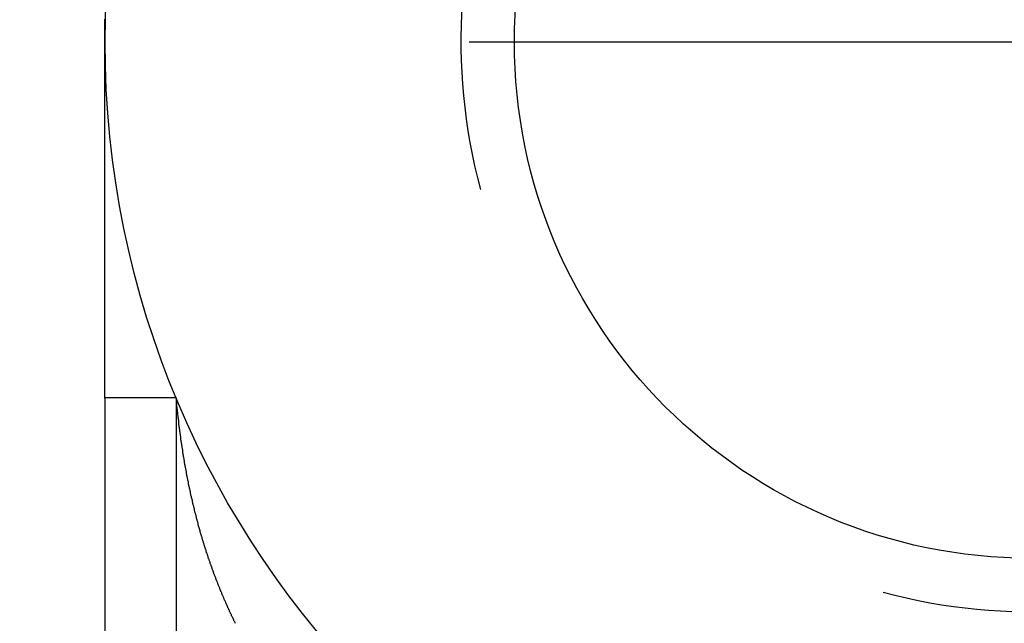
# Model space of a CAD drawing. Extents: x 189 to 9410, y -27 to 6650.
# Drawn here: x 2808 to 2842, y 2448 to 2469 of the extents above; entities that cross this region are included whole.
import ezdxf

# ---------------------------------------------------------------- set-up
doc = ezdxf.new("R2010")
doc.units = 0
doc.header["$LTSCALE"] = 250
doc.linetypes.add('CENTER', pattern=[2, 1.25, -0.25, 0.25, -0.25])
for name, color, linetype in [('CENTER', 3, 'CENTER'), ('SJC', 1, 'CONTINUOUS'), ('SJC2', 7, 'CONTINUOUS')]:
    doc.layers.add(name, color=color, linetype=linetype)

msp = doc.modelspace()

# ---------------------------------------------------------------- linework, layer by layer
at = {"layer": 'CENTER'}
msp.add_line((2448.333, 2468.071), (2921.279, 2468.071), dxfattribs=at)
at = {"layer": 'SJC'}
msp.add_line((2810.544, 2445.975), (2810.544, 2455.571), dxfattribs=at)
for points in [[(2810.54, 2468.07, 0), (2810.54, 2468.1, 0), (2810.54, 2468.14, 0), (2810.54, 2468.17, 0), (2810.54, 2468.2, 0), (2810.54, 2468.23, 0), (2810.54, 2468.26, 0), (2810.54, 2468.3, 0), (2810.54, 2468.33, 0), (2810.54, 2468.36, 0), (2810.54, 2468.39, 0), (2810.54, 2468.42, 0), (2810.54, 2468.46, 0), (2810.54, 2468.49, 0), (2810.54, 2468.52, 0), (2810.54, 2468.55, 0), (2810.54, 2468.58, 0), (2810.54, 2468.62, 0), (2810.54, 2468.65, 0), (2810.54, 2468.68, 0), (2810.54, 2468.71, 0), (2810.54, 2468.75, 0), (2810.54, 2468.78, 0), (2810.54, 2468.81, 0), (2810.54, 2468.84, 0), (2810.54, 2468.87, 0)], [(2810.54, 2455.57, 0), (2810.54, 2455.61, 0), (2810.54, 2455.65, 0), (2810.54, 2455.69, 0), (2810.54, 2455.73, 0), (2810.54, 2455.77, 0), (2810.54, 2455.81, 0), (2810.54, 2455.85, 0), (2810.54, 2455.89, 0), (2810.54, 2455.93, 0), (2810.54, 2455.97, 0), (2810.54, 2456.01, 0), (2810.54, 2456.05, 0), (2810.54, 2456.09, 0), (2810.54, 2456.14, 0), (2810.54, 2456.18, 0), (2810.54, 2456.22, 0), (2810.54, 2456.26, 0), (2810.54, 2456.3, 0), (2810.54, 2456.34, 0), (2810.54, 2456.38, 0), (2810.54, 2456.42, 0), (2810.54, 2456.46, 0), (2810.54, 2456.5, 0), (2810.54, 2456.54, 0), (2810.54, 2456.58, 0), (2810.54, 2456.62, 0), (2810.54, 2456.66, 0), (2810.54, 2456.7, 0), (2810.54, 2456.74, 0), (2810.54, 2456.78, 0), (2810.54, 2456.82, 0), (2810.54, 2456.86, 0), (2810.54, 2456.9, 0), (2810.54, 2456.94, 0), (2810.54, 2456.98, 0), (2810.54, 2457.02, 0), (2810.54, 2457.06, 0), (2810.54, 2457.1, 0), (2810.54, 2457.14, 0), (2810.54, 2457.18, 0), (2810.54, 2457.22, 0), (2810.54, 2457.26, 0), (2810.54, 2457.3, 0), (2810.54, 2457.34, 0), (2810.54, 2457.38, 0), (2810.54, 2457.42, 0), (2810.54, 2457.46, 0), (2810.54, 2457.5, 0), (2810.54, 2457.54, 0), (2810.54, 2457.58, 0), (2810.54, 2457.62, 0), (2810.54, 2457.66, 0), (2810.54, 2457.69, 0), (2810.54, 2457.73, 0), (2810.54, 2457.77, 0), (2810.54, 2457.81, 0), (2810.54, 2457.85, 0), (2810.54, 2457.89, 0), (2810.54, 2457.93, 0), (2810.54, 2457.97, 0), (2810.54, 2458.01, 0), (2810.54, 2458.05, 0), (2810.54, 2458.09, 0), (2810.54, 2458.13, 0), (2810.54, 2458.17, 0), (2810.54, 2458.21, 0), (2810.54, 2458.25, 0), (2810.54, 2458.29, 0), (2810.54, 2458.33, 0), (2810.54, 2458.37, 0), (2810.54, 2458.41, 0), (2810.54, 2458.45, 0), (2810.54, 2458.49, 0), (2810.54, 2458.53, 0), (2810.54, 2458.57, 0), (2810.54, 2458.61, 0), (2810.54, 2458.65, 0), (2810.54, 2458.69, 0), (2810.54, 2458.73, 0), (2810.54, 2458.77, 0), (2810.54, 2458.81, 0), (2810.54, 2458.84, 0), (2810.54, 2458.88, 0), (2810.54, 2458.92, 0), (2810.54, 2458.96, 0), (2810.54, 2459, 0), (2810.54, 2459.04, 0), (2810.54, 2459.08, 0), (2810.54, 2459.12, 0), (2810.54, 2459.16, 0), (2810.54, 2459.2, 0), (2810.54, 2459.24, 0), (2810.54, 2459.28, 0), (2810.54, 2459.32, 0), (2810.54, 2459.36, 0), (2810.54, 2459.4, 0), (2810.54, 2459.44, 0), (2810.54, 2459.48, 0), (2810.54, 2459.52, 0), (2810.54, 2459.56, 0), (2810.54, 2459.59, 0), (2810.54, 2459.63, 0), (2810.54, 2459.67, 0), (2810.54, 2459.71, 0), (2810.54, 2459.75, 0), (2810.54, 2459.79, 0), (2810.54, 2459.83, 0), (2810.54, 2459.87, 0), (2810.54, 2459.91, 0), (2810.54, 2459.95, 0), (2810.54, 2459.99, 0), (2810.54, 2460.03, 0), (2810.54, 2460.07, 0), (2810.54, 2460.11, 0), (2810.54, 2460.15, 0), (2810.54, 2460.19, 0), (2810.54, 2460.22, 0), (2810.54, 2460.26, 0), (2810.54, 2460.3, 0), (2810.54, 2460.34, 0), (2810.54, 2460.38, 0), (2810.54, 2460.42, 0), (2810.54, 2460.46, 0), (2810.54, 2460.5, 0), (2810.54, 2460.54, 0), (2810.54, 2460.58, 0), (2810.54, 2460.62, 0), (2810.54, 2460.66, 0), (2810.54, 2460.7, 0), (2810.54, 2460.74, 0), (2810.54, 2460.77, 0), (2810.54, 2460.81, 0), (2810.54, 2460.85, 0), (2810.54, 2460.89, 0), (2810.54, 2460.93, 0), (2810.54, 2460.97, 0), (2810.54, 2461.01, 0), (2810.54, 2461.05, 0), (2810.54, 2461.09, 0), (2810.54, 2461.13, 0), (2810.54, 2461.17, 0), (2810.54, 2461.21, 0), (2810.54, 2461.24, 0), (2810.54, 2461.28, 0), (2810.54, 2461.32, 0), (2810.54, 2461.36, 0), (2810.54, 2461.4, 0), (2810.54, 2461.44, 0), (2810.54, 2461.48, 0), (2810.54, 2461.52, 0), (2810.54, 2461.56, 0), (2810.54, 2461.6, 0), (2810.54, 2461.64, 0), (2810.54, 2461.67, 0), (2810.54, 2461.71, 0), (2810.54, 2461.75, 0), (2810.54, 2461.79, 0), (2810.54, 2461.83, 0), (2810.54, 2461.87, 0), (2810.54, 2461.91, 0), (2810.54, 2461.95, 0), (2810.54, 2461.99, 0), (2810.54, 2462.03, 0), (2810.54, 2462.07, 0), (2810.54, 2462.1, 0), (2810.54, 2462.14, 0), (2810.54, 2462.18, 0), (2810.54, 2462.22, 0), (2810.54, 2462.26, 0), (2810.54, 2462.3, 0), (2810.54, 2462.34, 0), (2810.54, 2462.38, 0), (2810.54, 2462.42, 0), (2810.54, 2462.46, 0), (2810.54, 2462.5, 0), (2810.54, 2462.53, 0), (2810.54, 2462.57, 0), (2810.54, 2462.61, 0), (2810.54, 2462.65, 0), (2810.54, 2462.69, 0), (2810.54, 2462.73, 0), (2810.54, 2462.77, 0), (2810.54, 2462.81, 0), (2810.54, 2462.85, 0), (2810.54, 2462.88, 0), (2810.54, 2462.92, 0), (2810.54, 2462.96, 0), (2810.54, 2463, 0), (2810.54, 2463.04, 0), (2810.54, 2463.08, 0), (2810.54, 2463.12, 0), (2810.54, 2463.16, 0), (2810.54, 2463.2, 0), (2810.54, 2463.24, 0), (2810.54, 2463.27, 0), (2810.54, 2463.31, 0), (2810.54, 2463.35, 0), (2810.54, 2463.39, 0), (2810.54, 2463.43, 0), (2810.54, 2463.47, 0), (2810.54, 2463.51, 0), (2810.54, 2463.55, 0), (2810.54, 2463.59, 0), (2810.54, 2463.62, 0), (2810.54, 2463.66, 0), (2810.54, 2463.7, 0), (2810.54, 2463.74, 0), (2810.54, 2463.78, 0), (2810.54, 2463.82, 0), (2810.54, 2463.86, 0), (2810.54, 2463.9, 0), (2810.54, 2463.94, 0), (2810.54, 2463.97, 0), (2810.54, 2464.01, 0), (2810.54, 2464.05, 0), (2810.54, 2464.09, 0), (2810.54, 2464.13, 0), (2810.54, 2464.17, 0), (2810.54, 2464.21, 0), (2810.54, 2464.25, 0), (2810.54, 2464.28, 0), (2810.54, 2464.32, 0), (2810.54, 2464.36, 0), (2810.54, 2464.4, 0), (2810.54, 2464.44, 0), (2810.54, 2464.48, 0), (2810.54, 2464.52, 0), (2810.54, 2464.56, 0), (2810.54, 2464.59, 0), (2810.54, 2464.63, 0), (2810.54, 2464.67, 0), (2810.54, 2464.71, 0), (2810.54, 2464.75, 0), (2810.54, 2464.79, 0), (2810.54, 2464.83, 0), (2810.54, 2464.87, 0), (2810.54, 2464.9, 0), (2810.54, 2464.94, 0), (2810.54, 2464.98, 0), (2810.54, 2465.02, 0), (2810.54, 2465.06, 0), (2810.54, 2465.1, 0), (2810.54, 2465.14, 0), (2810.54, 2465.18, 0), (2810.54, 2465.21, 0), (2810.54, 2465.25, 0), (2810.54, 2465.29, 0), (2810.54, 2465.33, 0), (2810.54, 2465.37, 0), (2810.54, 2465.41, 0), (2810.54, 2465.45, 0), (2810.54, 2465.49, 0), (2810.54, 2465.52, 0), (2810.54, 2465.56, 0), (2810.54, 2465.6, 0), (2810.54, 2465.64, 0), (2810.54, 2465.68, 0), (2810.54, 2465.72, 0), (2810.54, 2465.76, 0), (2810.54, 2465.79, 0), (2810.54, 2465.83, 0), (2810.54, 2465.87, 0), (2810.54, 2465.91, 0), (2810.54, 2465.95, 0), (2810.54, 2465.99, 0), (2810.54, 2466.03, 0), (2810.54, 2466.07, 0), (2810.54, 2466.1, 0), (2810.54, 2466.14, 0), (2810.54, 2466.18, 0), (2810.54, 2466.22, 0), (2810.54, 2466.26, 0), (2810.54, 2466.3, 0), (2810.54, 2466.34, 0), (2810.54, 2466.38, 0), (2810.54, 2466.41, 0), (2810.54, 2466.45, 0), (2810.54, 2466.49, 0), (2810.54, 2466.53, 0), (2810.54, 2466.57, 0), (2810.54, 2466.61, 0), (2810.54, 2466.65, 0), (2810.54, 2466.68, 0), (2810.54, 2466.72, 0), (2810.54, 2466.76, 0), (2810.54, 2466.8, 0), (2810.54, 2466.84, 0), (2810.54, 2466.88, 0), (2810.54, 2466.92, 0), (2810.54, 2466.95, 0), (2810.54, 2466.99, 0), (2810.54, 2467.03, 0), (2810.54, 2467.07, 0), (2810.54, 2467.11, 0), (2810.54, 2467.15, 0), (2810.54, 2467.19, 0), (2810.54, 2467.22, 0), (2810.54, 2467.26, 0), (2810.54, 2467.3, 0), (2810.54, 2467.34, 0), (2810.54, 2467.38, 0), (2810.54, 2467.42, 0), (2810.54, 2467.46, 0), (2810.54, 2467.49, 0), (2810.54, 2467.53, 0), (2810.54, 2467.57, 0), (2810.54, 2467.61, 0), (2810.54, 2467.65, 0), (2810.54, 2467.69, 0), (2810.54, 2467.72, 0), (2810.54, 2467.76, 0), (2810.54, 2467.8, 0), (2810.54, 2467.84, 0), (2810.54, 2467.88, 0), (2810.54, 2467.92, 0), (2810.54, 2467.96, 0), (2810.54, 2467.99, 0), (2810.54, 2468.03, 0), (2810.54, 2468.07, 0)]]:
    msp.add_polyline3d(points, dxfattribs=at)
for radius in [32.5, 18.125]:
    msp.add_circle((2843.044, 2468.071), radius, dxfattribs=at)
at = {"layer": 'SJC2'}
for q in [(2810.544, 2455.571), (2813.044, 2445.654)]:
    msp.add_line((2813.044, 2455.571), q, dxfattribs=at)
msp.add_polyline3d([(2815.12, 2447.66, 0), (2815.11, 2447.68, 0), (2815.11, 2447.69, 0), (2815.1, 2447.71, 0), (2815.09, 2447.73, 0), (2815.08, 2447.74, 0), (2815.07, 2447.76, 0), (2815.07, 2447.78, 0), (2815.06, 2447.79, 0), (2815.05, 2447.81, 0), (2815.04, 2447.83, 0), (2815.03, 2447.84, 0), (2815.03, 2447.86, 0), (2815.02, 2447.88, 0), (2815.01, 2447.89, 0), (2815, 2447.91, 0), (2814.99, 2447.93, 0), (2814.99, 2447.94, 0), (2814.98, 2447.96, 0), (2814.97, 2447.98, 0), (2814.96, 2447.99, 0), (2814.95, 2448.01, 0), (2814.95, 2448.03, 0), (2814.94, 2448.04, 0), (2814.93, 2448.06, 0), (2814.92, 2448.08, 0), (2814.92, 2448.09, 0), (2814.91, 2448.11, 0), (2814.9, 2448.13, 0), (2814.89, 2448.14, 0), (2814.89, 2448.16, 0), (2814.88, 2448.18, 0), (2814.87, 2448.19, 0), (2814.86, 2448.21, 0), (2814.86, 2448.23, 0), (2814.85, 2448.24, 0), (2814.84, 2448.26, 0), (2814.83, 2448.28, 0), (2814.83, 2448.29, 0), (2814.82, 2448.31, 0), (2814.81, 2448.33, 0), (2814.8, 2448.34, 0), (2814.8, 2448.36, 0), (2814.79, 2448.38, 0), (2814.78, 2448.39, 0), (2814.77, 2448.41, 0), (2814.77, 2448.43, 0), (2814.76, 2448.44, 0), (2814.75, 2448.46, 0), (2814.74, 2448.48, 0), (2814.74, 2448.49, 0), (2814.73, 2448.51, 0), (2814.72, 2448.53, 0), (2814.71, 2448.55, 0), (2814.71, 2448.56, 0), (2814.7, 2448.58, 0), (2814.69, 2448.6, 0), (2814.69, 2448.61, 0), (2814.68, 2448.63, 0), (2814.67, 2448.65, 0), (2814.66, 2448.66, 0), (2814.66, 2448.68, 0), (2814.65, 2448.7, 0), (2814.64, 2448.71, 0), (2814.64, 2448.73, 0), (2814.63, 2448.75, 0), (2814.62, 2448.77, 0), (2814.61, 2448.78, 0), (2814.61, 2448.8, 0), (2814.6, 2448.82, 0), (2814.59, 2448.83, 0), (2814.59, 2448.85, 0), (2814.58, 2448.87, 0), (2814.57, 2448.88, 0), (2814.57, 2448.9, 0), (2814.56, 2448.92, 0), (2814.55, 2448.94, 0), (2814.55, 2448.95, 0), (2814.54, 2448.97, 0), (2814.53, 2448.99, 0), (2814.53, 2449, 0), (2814.52, 2449.02, 0), (2814.51, 2449.04, 0), (2814.51, 2449.05, 0), (2814.5, 2449.07, 0), (2814.49, 2449.09, 0), (2814.49, 2449.11, 0), (2814.48, 2449.12, 0), (2814.47, 2449.14, 0), (2814.47, 2449.16, 0), (2814.46, 2449.17, 0), (2814.45, 2449.19, 0), (2814.45, 2449.21, 0), (2814.44, 2449.23, 0), (2814.43, 2449.24, 0), (2814.43, 2449.26, 0), (2814.42, 2449.28, 0), (2814.41, 2449.29, 0), (2814.41, 2449.31, 0), (2814.4, 2449.33, 0), (2814.39, 2449.35, 0), (2814.39, 2449.36, 0), (2814.38, 2449.38, 0), (2814.37, 2449.4, 0), (2814.37, 2449.41, 0), (2814.36, 2449.43, 0), (2814.35, 2449.45, 0), (2814.35, 2449.47, 0), (2814.34, 2449.48, 0), (2814.34, 2449.5, 0), (2814.33, 2449.52, 0), (2814.32, 2449.54, 0), (2814.32, 2449.55, 0), (2814.31, 2449.57, 0), (2814.3, 2449.59, 0), (2814.3, 2449.6, 0), (2814.29, 2449.62, 0), (2814.29, 2449.64, 0), (2814.28, 2449.66, 0), (2814.27, 2449.67, 0), (2814.27, 2449.69, 0), (2814.26, 2449.71, 0), (2814.26, 2449.73, 0), (2814.25, 2449.74, 0), (2814.24, 2449.76, 0), (2814.24, 2449.78, 0), (2814.23, 2449.79, 0), (2814.23, 2449.81, 0), (2814.22, 2449.83, 0), (2814.21, 2449.85, 0), (2814.21, 2449.86, 0), (2814.2, 2449.88, 0), (2814.2, 2449.9, 0), (2814.19, 2449.92, 0), (2814.18, 2449.93, 0), (2814.18, 2449.95, 0), (2814.17, 2449.97, 0), (2814.17, 2449.99, 0), (2814.16, 2450, 0), (2814.15, 2450.02, 0), (2814.15, 2450.04, 0), (2814.14, 2450.06, 0), (2814.14, 2450.07, 0), (2814.13, 2450.09, 0), (2814.13, 2450.11, 0), (2814.12, 2450.13, 0), (2814.11, 2450.14, 0), (2814.11, 2450.16, 0), (2814.1, 2450.18, 0), (2814.1, 2450.2, 0), (2814.09, 2450.21, 0), (2814.09, 2450.23, 0), (2814.08, 2450.25, 0), (2814.07, 2450.27, 0), (2814.07, 2450.28, 0), (2814.06, 2450.3, 0), (2814.06, 2450.32, 0), (2814.05, 2450.34, 0), (2814.05, 2450.35, 0), (2814.04, 2450.37, 0), (2814.04, 2450.39, 0), (2814.03, 2450.41, 0), (2814.03, 2450.42, 0), (2814.02, 2450.44, 0), (2814.01, 2450.46, 0), (2814.01, 2450.48, 0), (2814, 2450.49, 0), (2814, 2450.51, 0), (2813.99, 2450.53, 0), (2813.99, 2450.55, 0), (2813.98, 2450.56, 0), (2813.98, 2450.58, 0), (2813.97, 2450.6, 0), (2813.97, 2450.62, 0), (2813.96, 2450.63, 0), (2813.96, 2450.65, 0), (2813.95, 2450.67, 0), (2813.95, 2450.69, 0), (2813.94, 2450.7, 0), (2813.93, 2450.72, 0), (2813.93, 2450.74, 0), (2813.92, 2450.76, 0), (2813.92, 2450.77, 0), (2813.91, 2450.79, 0), (2813.91, 2450.81, 0), (2813.9, 2450.83, 0), (2813.9, 2450.84, 0), (2813.89, 2450.86, 0), (2813.89, 2450.88, 0), (2813.88, 2450.9, 0), (2813.88, 2450.92, 0), (2813.87, 2450.93, 0), (2813.87, 2450.95, 0), (2813.86, 2450.97, 0), (2813.86, 2450.99, 0), (2813.85, 2451, 0), (2813.85, 2451.02, 0), (2813.84, 2451.04, 0), (2813.84, 2451.06, 0), (2813.83, 2451.07, 0), (2813.83, 2451.09, 0), (2813.82, 2451.11, 0), (2813.82, 2451.13, 0), (2813.82, 2451.15, 0), (2813.81, 2451.16, 0), (2813.81, 2451.18, 0), (2813.8, 2451.2, 0), (2813.8, 2451.22, 0), (2813.79, 2451.23, 0), (2813.79, 2451.25, 0), (2813.78, 2451.27, 0), (2813.78, 2451.29, 0), (2813.77, 2451.31, 0), (2813.77, 2451.32, 0), (2813.76, 2451.34, 0), (2813.76, 2451.36, 0), (2813.75, 2451.38, 0), (2813.75, 2451.39, 0), (2813.74, 2451.41, 0), (2813.74, 2451.43, 0), (2813.74, 2451.45, 0), (2813.73, 2451.47, 0), (2813.73, 2451.48, 0), (2813.72, 2451.5, 0), (2813.72, 2451.52, 0), (2813.71, 2451.54, 0), (2813.71, 2451.55, 0), (2813.7, 2451.57, 0), (2813.7, 2451.59, 0), (2813.69, 2451.61, 0), (2813.69, 2451.63, 0), (2813.69, 2451.64, 0), (2813.68, 2451.66, 0), (2813.68, 2451.68, 0), (2813.67, 2451.7, 0), (2813.67, 2451.71, 0), (2813.66, 2451.73, 0), (2813.66, 2451.75, 0), (2813.66, 2451.77, 0), (2813.65, 2451.79, 0), (2813.65, 2451.8, 0), (2813.64, 2451.82, 0), (2813.64, 2451.84, 0), (2813.63, 2451.86, 0), (2813.63, 2451.88, 0), (2813.63, 2451.89, 0), (2813.62, 2451.91, 0), (2813.62, 2451.93, 0), (2813.61, 2451.95, 0), (2813.61, 2451.96, 0), (2813.61, 2451.98, 0), (2813.6, 2452, 0), (2813.6, 2452.02, 0), (2813.59, 2452.04, 0), (2813.59, 2452.05, 0), (2813.58, 2452.07, 0), (2813.58, 2452.09, 0), (2813.58, 2452.11, 0), (2813.57, 2452.13, 0), (2813.57, 2452.14, 0), (2813.56, 2452.16, 0), (2813.56, 2452.18, 0), (2813.56, 2452.2, 0), (2813.55, 2452.22, 0), (2813.55, 2452.23, 0), (2813.54, 2452.25, 0), (2813.54, 2452.27, 0), (2813.54, 2452.29, 0), (2813.53, 2452.3, 0), (2813.53, 2452.32, 0), (2813.53, 2452.34, 0), (2813.52, 2452.36, 0), (2813.52, 2452.38, 0), (2813.51, 2452.39, 0), (2813.51, 2452.41, 0), (2813.51, 2452.43, 0), (2813.5, 2452.45, 0), (2813.5, 2452.47, 0), (2813.5, 2452.48, 0), (2813.49, 2452.5, 0), (2813.49, 2452.52, 0), (2813.48, 2452.54, 0), (2813.48, 2452.56, 0), (2813.48, 2452.57, 0), (2813.47, 2452.59, 0), (2813.47, 2452.61, 0), (2813.47, 2452.63, 0), (2813.46, 2452.65, 0), (2813.46, 2452.66, 0), (2813.45, 2452.68, 0), (2813.45, 2452.7, 0), (2813.45, 2452.72, 0), (2813.44, 2452.74, 0), (2813.44, 2452.75, 0), (2813.44, 2452.77, 0), (2813.43, 2452.79, 0), (2813.43, 2452.81, 0), (2813.43, 2452.83, 0), (2813.42, 2452.84, 0), (2813.42, 2452.86, 0), (2813.42, 2452.88, 0), (2813.41, 2452.9, 0), (2813.41, 2452.92, 0), (2813.41, 2452.93, 0), (2813.4, 2452.95, 0), (2813.4, 2452.97, 0), (2813.4, 2452.99, 0), (2813.39, 2453.01, 0), (2813.39, 2453.02, 0), (2813.39, 2453.04, 0), (2813.38, 2453.06, 0), (2813.38, 2453.08, 0), (2813.38, 2453.1, 0), (2813.37, 2453.12, 0), (2813.37, 2453.13, 0), (2813.37, 2453.15, 0), (2813.36, 2453.17, 0), (2813.36, 2453.19, 0), (2813.36, 2453.21, 0), (2813.35, 2453.22, 0), (2813.35, 2453.24, 0), (2813.35, 2453.26, 0), (2813.34, 2453.28, 0), (2813.34, 2453.3, 0), (2813.34, 2453.31, 0), (2813.33, 2453.33, 0), (2813.33, 2453.35, 0), (2813.33, 2453.37, 0), (2813.32, 2453.39, 0), (2813.32, 2453.4, 0), (2813.32, 2453.42, 0), (2813.32, 2453.44, 0), (2813.31, 2453.46, 0), (2813.31, 2453.48, 0), (2813.31, 2453.5, 0), (2813.3, 2453.51, 0), (2813.3, 2453.53, 0), (2813.3, 2453.55, 0), (2813.29, 2453.57, 0), (2813.29, 2453.59, 0), (2813.29, 2453.6, 0), (2813.29, 2453.62, 0), (2813.28, 2453.64, 0), (2813.28, 2453.66, 0), (2813.28, 2453.68, 0), (2813.27, 2453.69, 0), (2813.27, 2453.71, 0), (2813.27, 2453.73, 0), (2813.27, 2453.75, 0), (2813.26, 2453.77, 0), (2813.26, 2453.79, 0), (2813.26, 2453.8, 0), (2813.25, 2453.82, 0), (2813.25, 2453.84, 0), (2813.25, 2453.86, 0), (2813.25, 2453.88, 0), (2813.24, 2453.89, 0), (2813.24, 2453.91, 0), (2813.24, 2453.93, 0), (2813.24, 2453.95, 0), (2813.23, 2453.97, 0), (2813.23, 2453.98, 0), (2813.23, 2454, 0), (2813.23, 2454.02, 0), (2813.22, 2454.04, 0), (2813.22, 2454.06, 0), (2813.22, 2454.08, 0), (2813.21, 2454.09, 0), (2813.21, 2454.11, 0), (2813.21, 2454.13, 0), (2813.21, 2454.15, 0), (2813.2, 2454.17, 0), (2813.2, 2454.18, 0), (2813.2, 2454.2, 0), (2813.2, 2454.22, 0), (2813.19, 2454.24, 0), (2813.19, 2454.26, 0), (2813.19, 2454.28, 0), (2813.19, 2454.29, 0), (2813.18, 2454.31, 0), (2813.18, 2454.33, 0), (2813.18, 2454.35, 0), (2813.18, 2454.37, 0), (2813.17, 2454.38, 0), (2813.17, 2454.4, 0), (2813.17, 2454.42, 0), (2813.17, 2454.44, 0), (2813.17, 2454.46, 0), (2813.16, 2454.48, 0), (2813.16, 2454.49, 0), (2813.16, 2454.51, 0), (2813.16, 2454.53, 0), (2813.15, 2454.55, 0), (2813.15, 2454.57, 0), (2813.15, 2454.59, 0), (2813.15, 2454.6, 0), (2813.14, 2454.62, 0), (2813.14, 2454.64, 0), (2813.14, 2454.66, 0), (2813.14, 2454.68, 0), (2813.14, 2454.69, 0), (2813.13, 2454.71, 0), (2813.13, 2454.73, 0), (2813.13, 2454.75, 0), (2813.13, 2454.77, 0), (2813.13, 2454.79, 0), (2813.12, 2454.8, 0), (2813.12, 2454.82, 0), (2813.12, 2454.84, 0), (2813.12, 2454.86, 0), (2813.11, 2454.88, 0), (2813.11, 2454.9, 0), (2813.11, 2454.91, 0), (2813.11, 2454.93, 0), (2813.11, 2454.95, 0), (2813.1, 2454.97, 0), (2813.1, 2454.99, 0), (2813.1, 2455, 0), (2813.1, 2455.02, 0), (2813.1, 2455.04, 0), (2813.1, 2455.06, 0), (2813.09, 2455.08, 0), (2813.09, 2455.1, 0), (2813.09, 2455.11, 0), (2813.09, 2455.13, 0), (2813.09, 2455.15, 0), (2813.08, 2455.17, 0), (2813.08, 2455.19, 0), (2813.08, 2455.21, 0), (2813.08, 2455.22, 0), (2813.08, 2455.24, 0), (2813.07, 2455.26, 0), (2813.07, 2455.28, 0), (2813.07, 2455.3, 0), (2813.07, 2455.31, 0), (2813.07, 2455.33, 0), (2813.07, 2455.35, 0), (2813.06, 2455.37, 0), (2813.06, 2455.39, 0), (2813.06, 2455.41, 0), (2813.06, 2455.42, 0), (2813.06, 2455.44, 0), (2813.05, 2455.46, 0), (2813.05, 2455.48, 0), (2813.05, 2455.5, 0), (2813.05, 2455.52, 0), (2813.05, 2455.53, 0), (2813.05, 2455.55, 0), (2813.04, 2455.57, 0)], dxfattribs=at)
msp.add_arc((2843.044, 2468.071), 20, 255, 195, dxfattribs=at)

doc.saveas('drawing.dxf')
